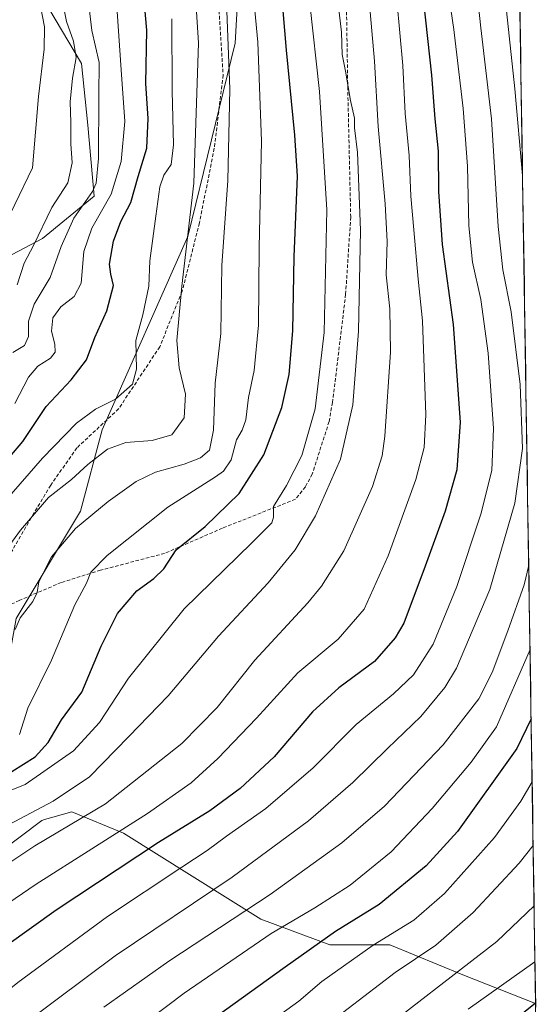
# Model space of a CAD drawing. Units: metres. Extents: x 603232 to 606653, y 4782425 to 4784790.
# Drawn here: x 606483 to 606630, y 4784022 to 4784301 of the extents above; entities that cross this region are included whole.
import ezdxf

# ---------------------------------------------------------------- set-up
doc = ezdxf.new("R2010")
doc.units = ezdxf.units.M
doc.header["$MEASUREMENT"] = 0
doc.linetypes.add('TRAZOSX2', pattern=[1.5, 1, -0.5])
for name, color, linetype, lineweight in [('Arbolado forestal CxS', 92, 'Continuous', 0), ('Curva de nivel maestra', 36, 'Continuous', 30), ('Curva de nivel normal', 36, 'Continuous', 0), ('Municipio CxS', 142, 'Continuous', 0), ('Pastizal CxS', 92, 'Continuous', 0), ('Senda', 19, 'TRAZOSX2', 0)]:
    doc.layers.add(name, color=color, linetype=linetype, lineweight=lineweight)

# ---------------------------------------------------------------- blocks, each defined once
blk = doc.blocks.new('*U150')
at = {"layer": 'Pastizal CxS', "color": 92, "linetype": 'Continuous', "lineweight": 0}
for points in [[(606471.5719, 4784229.4899, 482.0198), (606489.0263, 4784238.6767, 489.7761), (606503.7245, 4784250.6195, 496.2301), (606501.8861, 4784270.8305, 490.7758), (606500.0479, 4784288.2851, 489.5006), (606490.8605, 4784303.9027, 484.4877)], [(606546.0759, 4784337.8329, 522.6316), (606543.6437, 4784294.0073, 518.4382), (606530.2545, 4784239.2253, 512.3124), (606505.9085, 4784184.4433, 509.9692), (606499.8217, 4784161.3139, 516.3928), (606481.5621, 4784130.8795, 516.8443)]]:
    blk.add_polyline3d(points, dxfattribs=at)
blk = doc.blocks.new('*U187')
at = {"layer": 'Curva de nivel normal', "color": 36, "linetype": 'Continuous', "lineweight": 0}
blk.add_polyline3d([(606488.42, 4784304.56, 480), (606489.57, 4784298.7, 480), (606489.55, 4784292.34, 480), (606487.94, 4784278.92, 480), (606486.22, 4784258.7, 480), (606476.09, 4784237.91, 480)], dxfattribs=at)
blk = doc.blocks.new('*U189')
at = {"layer": 'Curva de nivel normal', "color": 36, "linetype": 'Continuous', "lineweight": 0}
blk.add_polyline3d([(606387.28, 4784016.84, 530), (606392.78, 4784025.13, 530), (606401.81, 4784034.4, 530), (606414.44, 4784044.41, 530), (606428.55, 4784053.49, 530), (606441.25, 4784060.97, 530), (606462.04, 4784073.92, 530), (606471.63, 4784078.79, 530), (606484.16, 4784083.85, 530), (606497.81, 4784093.41, 530), (606505.2, 4784101.38, 530), (606513.38, 4784113.95, 530), (606529.2, 4784133.69, 530), (606548.28, 4784152.23, 530), (606554.04, 4784158.03, 530), (606554.56, 4784159.65, 530), (606554.56, 4784162.68, 530), (606558.16, 4784168.65, 530), (606562.55, 4784177.15, 530), (606566.36, 4784190.4, 530), (606568.85, 4784212.01, 530), (606569.61, 4784246.8, 530), (606567.6, 4784280.34, 530), (606564.85, 4784305.34, 530)], dxfattribs=at)
blk = doc.blocks.new('*U198')
at = {"layer": 'Curva de nivel normal', "color": 36, "linetype": 'Continuous', "lineweight": 0}
blk.add_polyline3d([(606572.57, 4784307.77, 535), (606573.76, 4784297.18, 535), (606574, 4784290.83, 535), (606574.95, 4784286.11, 535), (606576.33, 4784277.82, 535), (606577.52, 4784272.8, 535), (606577.46, 4784270.03, 535), (606578.37, 4784263.02, 535), (606579.13, 4784241.02, 535), (606578.65, 4784212.36, 535), (606577, 4784191.46, 535), (606573.48, 4784176.08, 535), (606566.46, 4784160.06, 535), (606560.66, 4784150.35, 535), (606553.03, 4784141.04, 535), (606538.95, 4784125.87, 535), (606524.68, 4784109, 535), (606513.54, 4784097.41, 535), (606502.38, 4784086.02, 535), (606492.04, 4784079.12, 535), (606479.57, 4784072.5, 535)], dxfattribs=at)
blk = doc.blocks.new('*U199')
at = {"layer": 'Curva de nivel normal', "color": 36, "linetype": 'Continuous', "lineweight": 0}
blk.add_polyline3d([(606482.55, 4784097.98, 520), (606484.92, 4784105.5, 520), (606491.62, 4784119.14, 520), (606498.24, 4784134.82, 520), (606501.51, 4784140.89, 520), (606502.72, 4784144.07, 520), (606507.34, 4784148.82, 520), (606524.55, 4784162.52, 520), (606538.04, 4784171.04, 520), (606540.32, 4784172.72, 520), (606542.54, 4784175.93, 520), (606543.99, 4784181.53, 520), (606545.66, 4784184.34, 520), (606546.66, 4784187.25, 520), (606547.45, 4784193.61, 520), (606549.02, 4784201.26, 520), (606550.24, 4784214.06, 520), (606550.42, 4784236.13, 520), (606551.12, 4784266.26, 520), (606550.07, 4784294.32, 520), (606547.13, 4784325.34, 520)], dxfattribs=at)
blk = doc.blocks.new('*U209')
at = {"layer": 'Curva de nivel normal', "color": 36, "linetype": 'Continuous', "lineweight": 0}
blk.add_polyline3d([(606472.41, 4784020.07, 555), (606482.07, 4784027.69, 555), (606507.45, 4784046.38, 555), (606528.52, 4784060.43, 555), (606535.71, 4784065.11, 555), (606541.22, 4784069.22, 555), (606552.38, 4784077.06, 555), (606565.78, 4784088.59, 555), (606577.91, 4784100.9, 555), (606588.5, 4784109.56, 555), (606594.16, 4784114.93, 555), (606599.8, 4784123.63, 555), (606606.5, 4784140.02, 555), (606613.31, 4784160.5, 555), (606616.4, 4784172.91, 555), (606616.87, 4784184.8, 555), (606615.34, 4784206.19, 555), (606613.24, 4784221.37, 555), (606610.9, 4784231.93, 555), (606609.86, 4784242.28, 555), (606609.48, 4784259.14, 555), (606608.32, 4784275.53, 555), (606605.61, 4784297.91, 555), (606603.39, 4784313.43, 555)], dxfattribs=at)
blk = doc.blocks.new('*U216')
at = {"layer": 'Curva de nivel normal', "color": 36, "linetype": 'Continuous', "lineweight": 0}
blk.add_polyline3d([(606525.66, 4784300.95, 505), (606525.76, 4784280.51, 505), (606526.16, 4784265.21, 505), (606525.49, 4784259.68, 505), (606523.39, 4784256.58, 505), (606522.25, 4784253.35, 505), (606521.2, 4784245.02, 505), (606519.44, 4784232.32, 505), (606519.16, 4784225.19, 505), (606517.5, 4784216.98, 505), (606515.53, 4784209.69, 505), (606515.69, 4784201.6, 505), (606514.52, 4784197.38, 505), (606509.75, 4784193.13, 505), (606504.1, 4784190.31, 505), (606498.64, 4784186.29, 505), (606489.06, 4784176.35, 505), (606478.88, 4784164.73, 505)], dxfattribs=at)
blk = doc.blocks.new('*U217')
at = {"layer": 'Curva de nivel normal', "color": 36, "linetype": 'Continuous', "lineweight": 0}
blk.add_polyline3d([(606628.39, 4784049.4, 590), (606617.78, 4784039.35, 590), (606580.73, 4784010.62, 590), (606572.81, 4784004.66, 590), (606568.26, 4784000.82, 590), (606563.86, 4783996.57, 590), (606552.65, 4783986.98, 590), (606542.69, 4783976.19, 590), (606534.32, 4783964.95, 590), (606528.28, 4783954.91, 590), (606524.65, 4783947.1, 590), (606522.47, 4783939.49, 590), (606520.99, 4783927.6, 590), (606521.3, 4783911.87, 590), (606523.67, 4783895.19, 590), (606529.33, 4783872.38, 590), (606534.37, 4783845.43, 590), (606534.99, 4783829.35, 590), (606535.14, 4783814.58, 590), (606534.41, 4783806.42, 590), (606531.71, 4783796.92, 590), (606528.5, 4783789.09, 590), (606523.38, 4783782.09, 590), (606510.09, 4783767.75, 590)], dxfattribs=at)
blk = doc.blocks.new('*U218')
at = {"layer": 'Curva de nivel normal', "color": 36, "linetype": 'Continuous', "lineweight": 0}
for points in [[(606625.13, 4784256.56, 565), (606622.91, 4784281.06, 565), (606618.39, 4784323.61, 565), (606615.98, 4784351.73, 565), (606616.3, 4784367.89, 565), (606618.23, 4784382.67, 565), (606622.81, 4784403.72, 565)], [(606506.44, 4784020.74, 565), (606524.84, 4784033.72, 565), (606553.53, 4784052.61, 565), (606573.86, 4784067.28, 565), (606585.96, 4784077.71, 565), (606602.59, 4784095.06, 565), (606612.68, 4784108.14, 565), (606616.48, 4784115.56, 565), (606620.9, 4784127.37, 565), (606625.53, 4784140.46, 565), (606626.87, 4784146.03, 565)]]:
    blk.add_polyline3d(points, dxfattribs=at)
blk = doc.blocks.new('*U226')
at = {"layer": 'Curva de nivel normal', "color": 36, "linetype": 'Continuous', "lineweight": 0}
blk.add_polyline3d([(606627.84, 4784084.64, 580), (606624.62, 4784079.09, 580), (606617.14, 4784068.79, 580), (606603.02, 4784052.93, 580), (606594.25, 4784045.4, 580), (606582.74, 4784038.25, 580), (606568.22, 4784027.96, 580), (606561.67, 4784022.41, 580), (606556.62, 4784018.71, 580)], dxfattribs=at)
blk = doc.blocks.new('*U233')
at = {"layer": 'Curva de nivel normal', "color": 36, "linetype": 'Continuous', "lineweight": 0}
blk.add_polyline3d([(606627.25, 4784122.09, 570), (606617.76, 4784100.15, 570), (606610.53, 4784090.14, 570), (606599.52, 4784076.99, 570), (606587.86, 4784064.78, 570), (606576.22, 4784055.33, 570), (606566.19, 4784048.88, 570), (606553.86, 4784041.61, 570), (606529.2, 4784024.68, 570), (606514.53, 4784013.58, 570)], dxfattribs=at)
blk = doc.blocks.new('*U244')
at = {"layer": 'Curva de nivel normal', "color": 36, "linetype": 'Continuous', "lineweight": 0}
blk.add_polyline3d([(606530.8, 4784332.36, 510), (606533.25, 4784294.18, 510), (606531.93, 4784254.37, 510), (606528.51, 4784225.1, 510), (606527.1, 4784209.71, 510), (606527.73, 4784202.03, 510), (606529.54, 4784194.56, 510), (606529.22, 4784187.82, 510), (606525.66, 4784183.03, 510), (606520.08, 4784181.36, 510), (606512.67, 4784180.84, 510), (606507.47, 4784178.92, 510), (606501.9, 4784174.55, 510), (606497.24, 4784170.36, 510), (606490.72, 4784165.2, 510), (606482.76, 4784156, 510), (606477.54, 4784148.69, 510)], dxfattribs=at)
blk = doc.blocks.new('*U247')
at = {"layer": 'Curva de nivel normal', "color": 36, "linetype": 'Continuous', "lineweight": 0}
blk.add_polyline3d([(606484.19, 4784016.27, 560), (606509.65, 4784035.3, 560), (606542.81, 4784057.52, 560), (606564.46, 4784073.5, 560), (606577.01, 4784084.38, 560), (606586.8, 4784094.04, 560), (606596.32, 4784103.16, 560), (606603.04, 4784111.39, 560), (606606.4, 4784116.84, 560), (606615.81, 4784139.15, 560), (606622.89, 4784163.63, 560), (606625.08, 4784179.08, 560), (606624.44, 4784197.26, 560), (606621.92, 4784217.91, 560), (606619.57, 4784229.75, 560), (606618.19, 4784242.03, 560), (606616.28, 4784272.6, 560), (606613.25, 4784298.35, 560), (606608.34, 4784343.96, 560)], dxfattribs=at)
blk = doc.blocks.new('*U248')
at = {"layer": 'Curva de nivel normal', "color": 36, "linetype": 'Continuous', "lineweight": 0}
blk.add_polyline3d([(606481.26, 4784127.81, 515), (606482.66, 4784131.07, 515), (606486.25, 4784135.7, 515), (606487.52, 4784138.26, 515), (606487.98, 4784141.34, 515), (606491.55, 4784148.37, 515), (606498.38, 4784156.39, 515), (606507.62, 4784164.12, 515), (606515.55, 4784169.72, 515), (606521.07, 4784172.44, 515), (606529.21, 4784174.67, 515), (606533.83, 4784176.44, 515), (606536.4, 4784178.68, 515), (606537.53, 4784184.3, 515), (606537.95, 4784197.68, 515), (606539.58, 4784211.69, 515), (606539.88, 4784231.04, 515), (606541.55, 4784255.06, 515), (606542.1, 4784281.03, 515), (606541.3, 4784303.25, 515)], dxfattribs=at)
blk = doc.blocks.new('*U249')
at = {"layer": 'Curva de nivel normal', "color": 36, "linetype": 'Continuous', "lineweight": 0}
blk.add_polyline3d([(606480.6, 4784206.36, 490), (606483.95, 4784208.36, 490), (606485.05, 4784210.86, 490), (606485.11, 4784215.2, 490), (606486.71, 4784220.01, 490), (606491.25, 4784227.61, 490), (606494.29, 4784236.4, 490), (606497.88, 4784244.4, 490), (606503.18, 4784252.02, 490), (606504.2, 4784254.36, 490), (606504.94, 4784261.35, 490), (606505.02, 4784279.32, 490), (606505.09, 4784288.58, 490), (606503, 4784297.66, 490), (606501.2, 4784312.93, 490)], dxfattribs=at)
blk = doc.blocks.new('*U258')
at = {"layer": 'Curva de nivel normal', "color": 36, "linetype": 'Continuous', "lineweight": 0}
blk.add_polyline3d([(606481.17, 4784191.9, 495), (606485.06, 4784199.36, 495), (606487.75, 4784202.45, 495), (606491.26, 4784204.73, 495), (606492.6, 4784206.45, 495), (606492.49, 4784208.69, 495), (606491.58, 4784212.36, 495), (606491.97, 4784216.18, 495), (606494.26, 4784219.3, 495), (606497.97, 4784222.18, 495), (606499.95, 4784226.03, 495), (606500.74, 4784235.02, 495), (606503.04, 4784241.6, 495), (606508.46, 4784251.24, 495), (606511.3, 4784260.45, 495), (606512.4, 4784271.88, 495), (606511.3, 4784286.45, 495), (606510.18, 4784303, 495)], dxfattribs=at)
blk = doc.blocks.new('*U259')
at = {"layer": 'Curva de nivel normal', "color": 36, "linetype": 'Continuous', "lineweight": 0}
blk.add_polyline3d([(606628.12, 4784066.52, 585), (606624.17, 4784061.49, 585), (606611.12, 4784047.56, 585), (606600.5, 4784038.29, 585), (606589.02, 4784030.5, 585), (606571.22, 4784016.9, 585), (606561.98, 4784009.04, 585), (606553.19, 4784002.14, 585), (606535.53, 4783986.05, 585), (606530.38, 4783980.51, 585), (606522.54, 4783970, 585), (606514.53, 4783954.16, 585), (606510.19, 4783940.26, 585), (606508.11, 4783920.4, 585), (606515.98, 4783884.79, 585), (606521.11, 4783856.59, 585), (606522.37, 4783841.34, 585), (606522.28, 4783824.82, 585), (606521.58, 4783814.69, 585), (606520.18, 4783808.05, 585), (606517.06, 4783800.09, 585), (606510.65, 4783789.87, 585), (606498.83, 4783776.8, 585), (606484.2, 4783763.68, 585)], dxfattribs=at)
blk = doc.blocks.new('*U262')
at = {"layer": 'Curva de nivel normal', "color": 36, "linetype": 'Continuous', "lineweight": 0}
blk.add_polyline3d([(606494.6, 4784306.31, 485), (606495.85, 4784300.2, 485), (606497.85, 4784294.64, 485), (606498.58, 4784290.02, 485), (606497.53, 4784284.15, 485), (606496.88, 4784277.45, 485), (606497.06, 4784271.54, 485), (606497.04, 4784265.52, 485), (606497.48, 4784260.12, 485), (606496.22, 4784254.42, 485), (606491.71, 4784247.41, 485), (606486.49, 4784236.68, 485), (606483.8, 4784231.69, 485), (606481.82, 4784225.48, 485)], dxfattribs=at)
blk = doc.blocks.new('*U263')
at = {"layer": 'Curva de nivel normal', "color": 36, "linetype": 'Continuous', "lineweight": 0}
blk.add_polyline3d([(606628.64, 4784033.52, 595), (606609.65, 4784020.09, 595)], dxfattribs=at)
blk = doc.blocks.new('*U264')
at = {"layer": 'Curva de nivel normal', "color": 36, "linetype": 'Continuous', "lineweight": 0}
blk.add_polyline3d([(606589.45, 4784306.3, 545), (606591.15, 4784287.76, 545), (606591.86, 4784274.12, 545), (606592.96, 4784262.21, 545), (606593.44, 4784250.7, 545), (606594.33, 4784241.16, 545), (606595.49, 4784227.14, 545), (606596.76, 4784215.29, 545), (606597.72, 4784188.69, 545), (606597.2, 4784179.36, 545), (606594.82, 4784170.36, 545), (606587.01, 4784148.7, 545), (606580.24, 4784133.54, 545), (606572.83, 4784125.07, 545), (606561.44, 4784115.54, 545), (606549.74, 4784102.66, 545), (606538.77, 4784091.22, 545), (606531.17, 4784084.36, 545), (606518.77, 4784075.58, 545), (606487.2, 4784055.58, 545), (606459.2, 4784036.52, 545), (606445.68, 4784026.18, 545), (606435.92, 4784017.42, 545)], dxfattribs=at)
blk = doc.blocks.new('*U280')
at = {"layer": 'Curva de nivel normal', "color": 36, "linetype": 'Continuous', "lineweight": 0}
blk.add_polyline3d([(606581.63, 4784306.19, 540), (606583.17, 4784288.92, 540), (606584.2, 4784270.42, 540), (606586.18, 4784248.49, 540), (606586.74, 4784237.81, 540), (606586.48, 4784228.36, 540), (606587.5, 4784218.69, 540), (606587.68, 4784206.4, 540), (606586.04, 4784182.58, 540), (606585.28, 4784177.08, 540), (606582.62, 4784168.35, 540), (606574.41, 4784150.09, 540), (606568.16, 4784140.08, 540), (606564.25, 4784135.32, 540), (606549.2, 4784119.09, 540), (606538.56, 4784105.66, 540), (606528.54, 4784095.46, 540), (606506.9, 4784078.34, 540), (606486.88, 4784066.42, 540), (606457.86, 4784047.2, 540), (606438.83, 4784033.82, 540), (606422.79, 4784019.91, 540)], dxfattribs=at)
blk = doc.blocks.new('*U296')
at = {"layer": 'Curva de nivel maestra', "color": 36, "linetype": 'Continuous', "lineweight": 30}
blk.add_polyline3d([(606627.55, 4784102.48, 575), (606623.51, 4784094.04, 575), (606606.67, 4784070.49, 575), (606597.8, 4784060.79, 575), (606584.48, 4784049.85, 575), (606572.06, 4784042.15, 575), (606557.83, 4784032.08, 575), (606531.22, 4784012.83, 575)], dxfattribs=at)
blk = doc.blocks.new('*U303')
at = {"layer": 'Curva de nivel maestra', "color": 36, "linetype": 'Continuous', "lineweight": 30}
blk.add_polyline3d([(606480.3, 4784087.51, 525), (606486.98, 4784091.7, 525), (606490.64, 4784095.76, 525), (606494.38, 4784102.15, 525), (606500.18, 4784110.04, 525), (606505.62, 4784123.06, 525), (606510.29, 4784132.32, 525), (606515.77, 4784138.8, 525), (606520.63, 4784142.22, 525), (606523.46, 4784145.04, 525), (606526.9, 4784150.37, 525), (606535.12, 4784157.04, 525), (606544.76, 4784166.37, 525), (606551.74, 4784177.32, 525), (606556.89, 4784190.73, 525), (606558.96, 4784200.13, 525), (606559.99, 4784212.49, 525), (606560.33, 4784233.5, 525), (606561.3, 4784256.3, 525), (606560.52, 4784268, 525), (606558.23, 4784292.02, 525), (606555.63, 4784322.34, 525)], dxfattribs=at)
blk = doc.blocks.new('*U305')
at = {"layer": 'Curva de nivel maestra', "color": 36, "linetype": 'Continuous', "lineweight": 30}
blk.add_polyline3d([(606476.03, 4784172.4, 500), (606483.47, 4784181.1, 500), (606490.1, 4784191.04, 500), (606497.2, 4784198.54, 500), (606501.47, 4784204.25, 500), (606503.88, 4784210.59, 500), (606507.26, 4784218.15, 500), (606509.2, 4784225.36, 500), (606508.37, 4784228.55, 500), (606508.01, 4784231.41, 500), (606509.14, 4784237.88, 500), (606511.24, 4784243.45, 500), (606514.04, 4784248.84, 500), (606516.16, 4784256.21, 500), (606518.61, 4784264.32, 500), (606518.99, 4784272.68, 500), (606518.29, 4784282.63, 500), (606518.57, 4784297.74, 500), (606516.34, 4784323.48, 500)], dxfattribs=at)
blk = doc.blocks.new('*U306')
at = {"layer": 'Curva de nivel maestra', "color": 36, "linetype": 'Continuous', "lineweight": 30}
blk.add_polyline3d([(606597.05, 4784305.74, 550), (606599.3, 4784284.97, 550), (606600.27, 4784272.6, 550), (606601.16, 4784263.42, 550), (606601.27, 4784251.95, 550), (606602.34, 4784236.98, 550), (606605.42, 4784214.27, 550), (606607.42, 4784186.6, 550), (606606.53, 4784173.04, 550), (606603.19, 4784161.37, 550), (606597.53, 4784145.71, 550), (606591.45, 4784129.63, 550), (606589.03, 4784125.42, 550), (606583.14, 4784118.75, 550), (606573, 4784111.22, 550), (606565.54, 4784104.42, 550), (606554.73, 4784091.71, 550), (606545.05, 4784082.71, 550), (606536.43, 4784076.38, 550), (606521.94, 4784067.38, 550), (606492.93, 4784048.23, 550), (606471.87, 4784033.2, 550), (606454.45, 4784018.9, 550)], dxfattribs=at)

msp = doc.modelspace()

# ---------------------------------------------------------------- linework, layer by layer
at = {"layer": 'Arbolado forestal CxS', "color": 92, "linetype": 'Continuous', "lineweight": 0}
for points in [[(606624.01, 4784327.25, 571.27), (606623.99, 4784327.26, 571.26), (606553.38, 4784341.48, 527.78), (606548.57, 4784339.08, 524.34), (606546.08, 4784337.83, 522.63), (606543.64, 4784294.01, 518.44), (606530.25, 4784239.23, 512.31), (606505.91, 4784184.44, 509.97), (606499.82, 4784161.31, 516.39), (606481.56, 4784130.88, 516.84), (606477.91, 4784110.18, 517.89), (606468.17, 4784116.27, 511.08), (606459.78, 4784118.11, 507.35), (606450.32, 4784118.11, 507.05), (606444.19, 4784108.14, 512.11), (606444.02, 4784107.87, 512.27), (606436.52, 4784104.1, 513.1)], [(606481.56, 4784130.88, 516.84), (606499.82, 4784161.31, 516.39), (606505.91, 4784184.44, 509.97), (606530.25, 4784239.23, 512.31), (606543.64, 4784294.01, 518.44), (606546.08, 4784337.83, 522.63)], [(606624.01, 4784327.25, 571.27), (606628.83, 4784021.75, 602.99), (606628.83, 4784021.75, 602.99), (606628.8, 4784021.75, 602.98), (606608.18, 4784029.84, 593.53), (606587.48, 4784038.36, 584.36), (606570.44, 4784038.36, 579.26), (606550.96, 4784045.66, 570.5), (606512, 4784070.01, 548.94), (606497.39, 4784076.1, 541.24), (606489.59, 4784073.87, 540.5), (606488.87, 4784073.66, 540.4), (606464.52, 4784055.4, 541.45)], [(606624.01, 4784327.25, 571.27), (606628.83, 4784021.75, 602.99)], [(606335.1, 4784151.98, 463.75), (606336.53, 4784148.65, 464.78), (606353.07, 4784149.57, 470.24), (606369.6, 4784165.18, 465.57), (606387.06, 4784186.31, 464.53), (606399, 4784208.36, 462.69), (606405.43, 4784221.22, 462.73), (606419.21, 4784226.73, 464.17), (606439.42, 4784223.06, 473.13), (606457.79, 4784220.3, 478.69), (606471.57, 4784229.49, 482.02), (606489.03, 4784238.68, 489.78), (606503.72, 4784250.62, 496.23), (606501.89, 4784270.83, 490.78), (606500.05, 4784288.29, 489.5), (606490.86, 4784303.9, 484.49)], [(606490.86, 4784303.9, 484.49), (606500.05, 4784288.29, 489.5), (606501.89, 4784270.83, 490.78), (606503.72, 4784250.62, 496.23), (606489.03, 4784238.68, 489.78), (606471.57, 4784229.49, 482.02)], [(606374.64, 4784019.36, 527.43), (606350.69, 4784023.04, 517.94), (606357.39, 4784033.83, 518.39), (606379.44, 4784055.1, 519.73), (606390.47, 4784068.49, 517.31), (606407.01, 4784078.73, 516.85), (606436.52, 4784104.1, 513.1), (606429.21, 4784084.62, 519.24), (606425.56, 4784066.36, 526.63), (606434.09, 4784051.75, 534.72), (606443.83, 4784046.88, 539.09), (606464.52, 4784055.4, 541.45), (606488.87, 4784073.66, 540.4), (606489.59, 4784073.87, 540.5), (606497.39, 4784076.1, 541.24), (606512, 4784070.01, 548.94), (606550.96, 4784045.66, 570.5), (606570.44, 4784038.36, 579.26), (606587.48, 4784038.36, 584.36), (606608.18, 4784029.84, 593.53), (606628.8, 4784021.75, 602.98), (606628.83, 4784021.75, 602.99), (606629.58, 4783974.01, 618.48)], [(606436.52, 4784104.1, 513.1), (606429.21, 4784084.62, 519.24), (606425.56, 4784066.36, 526.63), (606434.09, 4784051.75, 534.72), (606443.83, 4784046.88, 539.09), (606464.52, 4784055.4, 541.45), (606488.87, 4784073.66, 540.4), (606489.59, 4784073.87, 540.5), (606497.39, 4784076.1, 541.24), (606512, 4784070.01, 548.94), (606550.96, 4784045.66, 570.5), (606570.44, 4784038.36, 579.26), (606587.48, 4784038.36, 584.36), (606608.18, 4784029.84, 593.53), (606628.8, 4784021.75, 602.98), (606628.83, 4784021.75, 602.99)], [(606436.52, 4784104.1, 513.1), (606429.21, 4784084.62, 519.24), (606425.56, 4784066.36, 526.63), (606434.09, 4784051.75, 534.72), (606443.83, 4784046.88, 539.09), (606464.52, 4784055.4, 541.45), (606488.87, 4784073.66, 540.4), (606489.59, 4784073.87, 540.5), (606497.39, 4784076.1, 541.24), (606512, 4784070.01, 548.94), (606550.96, 4784045.66, 570.5), (606570.44, 4784038.36, 579.26), (606587.48, 4784038.36, 584.36), (606608.18, 4784029.84, 593.53), (606628.8, 4784021.75, 602.98), (606628.83, 4784021.75, 602.99)], [(606628.83, 4784021.75, 602.99), (606629.58, 4783974.01, 618.48)]]:
    msp.add_polyline3d(points, dxfattribs=at)
at = {"layer": 'Curva de nivel maestra', "color": 36, "linetype": 'Continuous', "lineweight": 30}
msp.add_polyline3d([(606628.82, 4784021.81, 600), (606595.97, 4783995.39, 600), (606586.15, 4783985.71, 600), (606571.41, 4783970.28, 600), (606555.86, 4783948.53, 600), (606548.48, 4783935.43, 600), (606545.46, 4783927.03, 600), (606543.37, 4783915.25, 600), (606544.62, 4783901.76, 600), (606546.42, 4783884.05, 600), (606548.62, 4783871.44, 600), (606550.91, 4783860.13, 600), (606555.08, 4783847.29, 600), (606557.72, 4783837.24, 600), (606559.86, 4783822.98, 600), (606561.23, 4783804.43, 600), (606561.2, 4783794.05, 600), (606559.64, 4783786.04, 600), (606556.36, 4783777.76, 600), (606552.7, 4783772.64, 600), (606546.16, 4783765.63, 600)], dxfattribs=at)
at = {"layer": 'Municipio CxS', "color": 142, "linetype": 'Continuous', "lineweight": 0}
msp.add_polyline3d([(606624.36, 4784305.55, 567.53), (606624.43, 4784300.55, 567.3), (606624.51, 4784295.55, 566.75), (606624.59, 4784290.55, 566.26), (606624.67, 4784285.55, 565.99), (606624.75, 4784280.56, 565.74), (606624.83, 4784275.56, 565.39), (606624.91, 4784270.56, 565.31), (606624.99, 4784265.56, 565.4), (606625.06, 4784260.57, 565.2), (606625.14, 4784255.57, 564.88), (606625.22, 4784250.57, 564.64), (606625.3, 4784245.57, 564.45), (606625.38, 4784240.57, 564.19), (606625.46, 4784235.58, 563.78), (606625.54, 4784230.58, 563.47), (606625.62, 4784225.58, 563.16), (606625.69, 4784220.58, 562.75), (606625.77, 4784215.59, 562.36), (606625.85, 4784210.59, 561.86), (606625.93, 4784205.59, 561.2), (606626.01, 4784200.59, 560.6), (606626.09, 4784195.59, 560.32), (606626.17, 4784190.6, 560.29), (606626.24, 4784185.6, 560.43), (606626.32, 4784180.6, 560.51), (606626.4, 4784175.6, 560.54), (606626.48, 4784170.61, 560.94), (606626.56, 4784165.61, 561.68), (606626.64, 4784160.61, 562.42), (606626.72, 4784155.61, 563.38), (606626.8, 4784150.61, 564.12), (606626.87, 4784145.62, 564.65), (606626.95, 4784140.62, 565.26), (606627.03, 4784135.62, 566.13), (606627.11, 4784130.62, 567.44), (606627.19, 4784125.63, 568.98), (606627.27, 4784120.63, 570.04), (606627.35, 4784115.63, 570.98), (606627.43, 4784110.63, 572.34), (606627.5, 4784105.63, 573.94), (606627.58, 4784100.64, 575.49), (606627.66, 4784095.64, 576.7), (606627.74, 4784090.64, 578.07), (606627.82, 4784085.64, 579.45), (606627.9, 4784080.65, 580.79), (606627.98, 4784075.65, 582.1), (606628.06, 4784070.65, 583.43), (606628.13, 4784065.65, 584.77), (606628.21, 4784060.65, 586.34), (606628.29, 4784055.66, 588), (606628.37, 4784050.66, 589.41), (606628.45, 4784045.66, 590.89), (606628.53, 4784040.66, 592.46), (606628.61, 4784035.67, 593.98), (606628.69, 4784030.67, 595.88), (606628.76, 4784025.67, 598.17), (606628.84, 4784020.67, 600.31)], dxfattribs=at)
at = {"layer": 'Pastizal CxS', "color": 92, "linetype": 'Continuous', "lineweight": 0}
for points in [[(606624.01, 4784327.25, 571.27), (606623.99, 4784327.26, 571.26), (606553.38, 4784341.48, 527.78), (606548.57, 4784339.08, 524.34), (606546.08, 4784337.83, 522.63), (606543.64, 4784294.01, 518.44), (606530.25, 4784239.23, 512.31), (606505.91, 4784184.44, 509.97), (606499.82, 4784161.31, 516.39), (606481.56, 4784130.88, 516.84), (606477.91, 4784110.18, 517.89), (606468.17, 4784116.27, 511.08), (606459.78, 4784118.11, 507.35), (606450.32, 4784118.11, 507.05), (606444.19, 4784108.14, 512.11), (606444.02, 4784107.87, 512.27), (606436.52, 4784104.1, 513.1)], [(606335.1, 4784151.98, 463.75), (606336.53, 4784148.65, 464.78), (606353.07, 4784149.57, 470.24), (606369.6, 4784165.18, 465.57), (606387.06, 4784186.31, 464.53), (606399, 4784208.36, 462.69), (606405.43, 4784221.22, 462.73), (606419.21, 4784226.73, 464.17), (606439.42, 4784223.06, 473.13), (606457.79, 4784220.3, 478.69), (606471.57, 4784229.49, 482.02), (606489.03, 4784238.68, 489.78), (606503.72, 4784250.62, 496.23), (606501.89, 4784270.83, 490.78), (606500.05, 4784288.29, 489.5), (606490.86, 4784303.9, 484.49)]]:
    msp.add_polyline3d(points, dxfattribs=at)
at = {"layer": 'Senda', "color": 19, "linetype": 'TRAZOSX2', "lineweight": 0}
for points in [[(606571.65, 4784344.08), (606573.58, 4784331.12), (606575.07, 4784313.52), (606575.56, 4784281.68), (606576.4, 4784244.77), (606574.97, 4784222.87), (606571.26, 4784192.18), (606570.26, 4784186.73), (606565.51, 4784171.88), (606563.55, 4784168.24), (606560.73, 4784164.74), (606540.04, 4784156.52), (606523.64, 4784149.38), (606505.45, 4784144.6), (606494.34, 4784141.11), (606482.44, 4784136.03), (606475.5, 4784132.8)], [(606539.07, 4784303.25), (606540.23, 4784285.02), (606537.74, 4784264.23), (606533.5, 4784243.06), (606528.64, 4784223.7), (606522.26, 4784207.95), (606510.61, 4784190.35), (606498.76, 4784179.28), (606491.36, 4784168.69), (606486.59, 4784160.76), (606477.86, 4784145.68), (606474.31, 4784132.54)]]:
    msp.add_lwpolyline(points, dxfattribs=at)

# ---------------------------------------------------------------- block references
at = {"layer": 'Curva de nivel maestra', "color": 36, "linetype": 'Continuous', "lineweight": 30}
for name in ['*U305', '*U303', '*U306', '*U296']:
    msp.add_blockref(name, (0, 0), dxfattribs=at)
at = {"layer": 'Curva de nivel normal', "color": 36, "linetype": 'Continuous', "lineweight": 0}
for name in ['*U187', '*U262', '*U249', '*U258', '*U216', '*U244', '*U248', '*U199', '*U189', '*U198', '*U280', '*U264', '*U209', '*U247', '*U218', '*U233', '*U226', '*U259', '*U217', '*U263']:
    msp.add_blockref(name, (0, 0), dxfattribs=at)
at = {"layer": 'Pastizal CxS', "color": 92, "linetype": 'Continuous', "lineweight": 0}
msp.add_blockref('*U150', (0, 0), dxfattribs=at)

doc.saveas('drawing.dxf')
